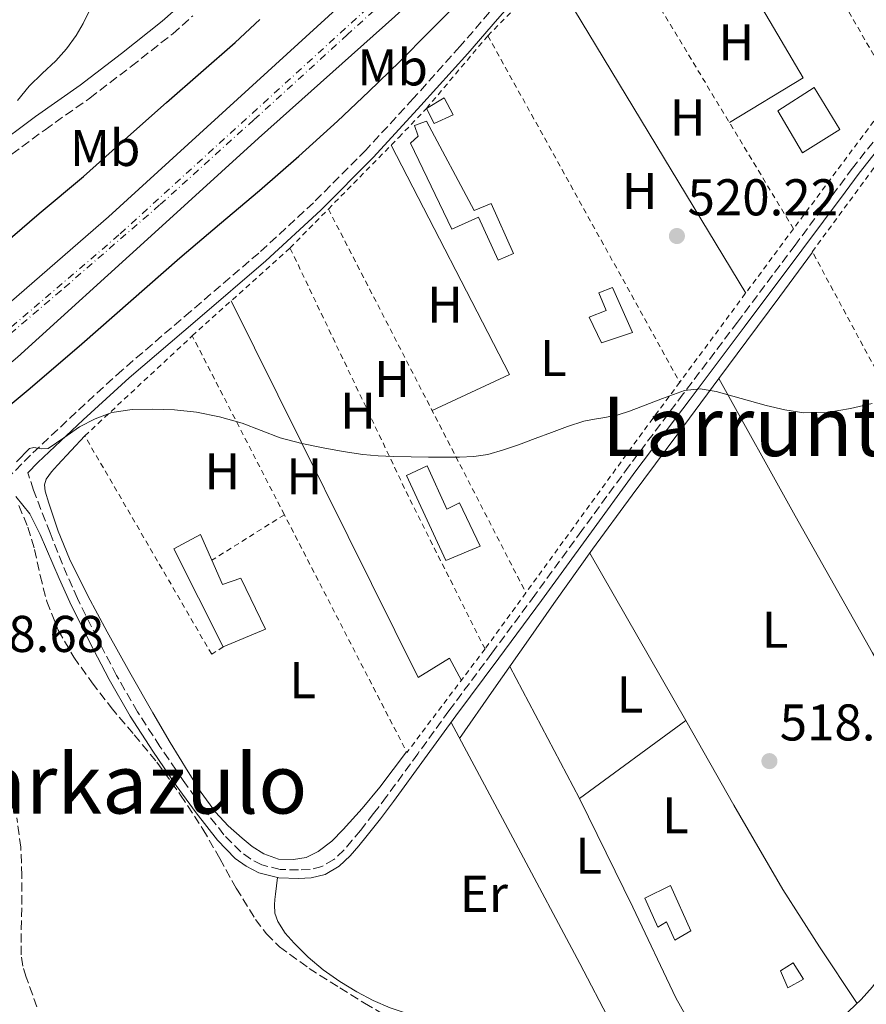
# Model space of a CAD drawing. Units: metres. Extents: x 566337 to 569776, y 4747259 to 4749606.
# Drawn here: x 567371 to 567535, y 4748769 to 4748960 of the extents above; entities that cross this region are included whole.
import ezdxf
from ezdxf.enums import TextEntityAlignment as Align

# ---------------------------------------------------------------- set-up
doc = ezdxf.new("R2010")
doc.units = ezdxf.units.M
doc.header["$MEASUREMENT"] = 0
for name, pattern in [('DGN Style 2', [1.7399219301090239, 1.043953158065414, -0.6959687720436097]), ('DGN Style 3', [2.435890702152634, 1.739921930109024, -0.6959687720436097]), ('DGN Style 4', [2.7856150101045474, 1.391937544087219, -0.6959687720436097, 0.001739921930109024, -0.6959687720436097])]:
    doc.linetypes.add(name, pattern=pattern)
for name, color, linetype, lineweight in [('Camino', 7, 'DGN Style 3', 0), ('Chamizo-cobertizo', 1, 'Continuous', 0), ('Cota de punto acotado terreno', 7, 'Continuous', 0), ('Curva de nivel directora', 30, 'Continuous', 30), ('Curva de nivel intermedia', 30, 'Continuous', 0), ('Edificio', 1, 'Continuous', 13), ('Eje ferrocarril doble vía', 7, 'DGN Style 4', 0), ('Etiqueta de uso rústico', 92, 'Continuous', 0), ('Ferrocarril vía ancha', 7, 'DGN Style 4', 0), ('Línea de cambio de uso (parcela vista)', 92, 'Continuous', 0), ('Línea superior del balasto(superficie)', 7, 'Continuous', 0), ('Margen derecho', 7, 'Continuous', 0), ('Punto acotado terreno (símbolo)', 7, 'Continuous', 0), ('Tela metálica o alambrada', 7, 'DGN Style 2', 0), ('Texto de rotulación de espacio menor sin especificar', 7, 'Continuous', 0), ('Texto de Área (paraje) menor', 7, 'Continuous', 0), ('Traza Ferrocarril', 8, 'Continuous', 0), ('Zona arbolada', 92, 'DGN Style 3', 0)]:
    doc.layers.add(name, color=color, linetype=linetype, lineweight=lineweight)
doc.styles.add('Style-Arial', font='arial.ttf')

# ---------------------------------------------------------------- blocks, each defined once
blk = doc.blocks.new('5PATER')
at = {"layer": 'Punto acotado terreno (símbolo)', "linetype": 'Continuous', "lineweight": 0}
h = blk.add_hatch(color=51, dxfattribs=at)
edge = h.paths.add_edge_path()
edge.add_ellipse((0, 0), major_axis=(-0.1095731443231308, -0.1110710700762829), ratio=0.9994222409660317, start_angle=0, end_angle=360)

msp = doc.modelspace()

# ---------------------------------------------------------------- linework, layer by layer
at = {"layer": 'Camino', "color": 7, "linetype": 'DGN Style 3', "lineweight": 0}
for points in [[(567462.170000001, 4748961.570000002, 521.7400000000052), (567456.449999999, 4748954.930000001, 521.7400000000052), (567447.3999999987, 4748944.850000001, 521.6199999999955), (567438.23, 4748934.890000001, 521.4499999999972), (567428.0699999988, 4748924.670000001, 521.1699999999984), (567417.4800000007, 4748914.900000001, 520.8800000000047), (567404.2699999987, 4748903.609999999, 520.8300000000017), (567391.0199999984, 4748892.25, 520.8300000000017), (567382.089999999, 4748884.08, 520.6600000000036), (567373.3000000002, 4748875.77, 520.3300000000019), (567367.5799999981, 4748870.040000001, 519.8099999999977)], [(567336.5300000014, 4748879, 519.5200000000042), (567336.6200000008, 4748880.460000002, 519.5800000000017), (567337.3899999997, 4748883.840000001, 519.6799999999931), (567339.1099999986, 4748888.760000001, 519.7599999999948), (567341.1600000005, 4748893.689999999, 519.8399999999966), (567344.2499999995, 4748900.62, 519.9499999999971), (567347.589999999, 4748907.300000002, 520.050000000003), (567350.66, 4748912.189999999, 520.070000000007), (567354.1600000003, 4748916.970000001, 520.1100000000006), (567358.9600000015, 4748923.350000001, 520.279999999999), (567363.9999999995, 4748929.26, 520.4600000000064), (567367.6799999987, 4748932.65, 520.5700000000071), (567376.0799999984, 4748938.810000001, 520.779999999999), (567384.7499999988, 4748944.950000001, 520.9900000000054), (567392.7999999998, 4748951.12, 521.1900000000023), (567400.8099999985, 4748957.420000001, 521.3899999999994), (567404.690000001, 4748960.880000001, 521.4400000000023)], [(567543.9499999996, 4748946.029999998, 520.6699999999983), (567532.4899999975, 4748931.390000002, 520.5700000000071), (567521.3500000018, 4748916.460000001, 520.4799999999959), (567510.1999999983, 4748901.540000001, 520.3800000000048), (567499.6900000006, 4748887.620000001, 520.1399999999994), (567489.2100000001, 4748873.680000001, 519.8200000000071), (567480.0500000002, 4748861.150000001, 519.6100000000007), (567470.9299999984, 4748848.600000001, 519.4100000000036), (567462.6200000002, 4748837.390000002, 519.2200000000014), (567454.3099999976, 4748826.2, 519.0399999999936), (567448.2699999983, 4748817.900000001, 518.7899999999937), (567442.2499999988, 4748809.600000001, 518.4100000000036), (567439.7299999997, 4748806.310000001, 518.229999999996), (567437.1700000004, 4748803.060000001, 518.050000000003), (567435.6000000014, 4748801.130000001, 517.9499999999972), (567433.9699999974, 4748799.240000002, 517.8999999999943), (567432.0499999997, 4748797.42, 517.8999999999943), (567429.6900000017, 4748796.050000002, 517.8999999999943), (567427.4200000007, 4748795.480000002, 517.8999999999943), (567425.1599999985, 4748795.380000002, 517.8999999999943), (567421.6200000002, 4748795.480000002, 517.8999999999943), (567418.0899999987, 4748796.369999999, 517.8999999999943), (567415.9099999995, 4748797.51, 517.8999999999943), (567413.9899999973, 4748798.880000002, 517.8999999999943), (567410.7300000004, 4748802.210000002, 517.8999999999943), (567406.6800000003, 4748807.410000001, 517.8999999999943), (567402.8500000016, 4748812.720000002, 517.8999999999943), (567398.3500000021, 4748819.32, 517.9299999999931), (567394.0100000014, 4748826.02, 518.0099999999948), (567389.9299999999, 4748833.08, 518.2400000000054), (567386.1700000003, 4748840.320000002, 518.529999999999), (567382.3700000005, 4748847.980000002, 518.5399999999937), (567380.3999999991, 4748852.41, 518.5500000000029), (567377.0500000007, 4748860.680000001, 518.9600000000065), (567373.85, 4748868.980000001, 519.5200000000042), (567372.9400000003, 4748871.750000001, 519.850000000006), (567372.7500000002, 4748872.360000002, 520.1499999999943)]]:
    msp.add_polyline3d(points, dxfattribs=at)
at = {"layer": 'Chamizo-cobertizo', "color": 1, "linetype": 'Continuous', "lineweight": 0, "extrusion": (0.05419267039998008, -0.05502285600272463, 0.9970133598865276), "elevation": -230026.1299891389, "flags": 128}
msp.add_lwpolyline([(3736676.930829267, 2976371.309693963), (3736673.136898911, 2976372.73471763), (3736674.124544469, 2976375.841654425), (3736678.034755892, 2976374.935262333), (3736676.930829267, 2976371.309693963)], close=True, dxfattribs=at)
at = {"layer": 'Chamizo-cobertizo', "color": 1, "linetype": 'Continuous', "lineweight": 0, "extrusion": (0.05419267039998008, -0.05502285600272463, 0.9970133598865276), "elevation": -230026.1299998786, "flags": 128}
msp.add_lwpolyline([(3736673.136898911, 2976372.73471763), (3736674.124544469, 2976375.841654425), (3736678.034755892, 2976374.935262333), (3736676.930829267, 2976371.309693963), (3736673.136898911, 2976372.73471763)], dxfattribs=at)
at = {"layer": 'Chamizo-cobertizo', "color": 1, "linetype": 'Continuous', "lineweight": 0}
msp.add_polyline3d([(567522.9800000004, 4748774.24, 515.7299999999959), (567519.9199999999, 4748772.550000001, 515.6699999999983), (567518.5, 4748775.84, 515.8800000000047), (567520.9600000001, 4748777.380000001, 515.9400000000023)], close=True, dxfattribs=at)
msp.add_polyline3d([(567519.9199999999, 4748772.550000001, 515.6699999999983), (567518.5, 4748775.84, 515.8800000000047), (567520.9600000001, 4748777.380000001, 515.9400000000023), (567522.9800000004, 4748774.24, 515.7299999999959), (567519.9199999999, 4748772.550000001, 515.6699999999983)], dxfattribs=at)
at = {"layer": 'Curva de nivel directora', "color": 30, "linetype": 'Continuous', "lineweight": 30, "elevation": 525.0000000000001, "flags": 128}
for points in [[(567346.2900000003, 4748866.880000001), (567354.8399999997, 4748873.750000002), (567363.0400000006, 4748880.340000001), (567373.1900000006, 4748888.750000002), (567383.1999999997, 4748897.33), (567392.6999999993, 4748905.650000002), (567402.1899999998, 4748913.970000002), (567409.899999999, 4748920.520000001), (567417.6199999994, 4748927.060000001), (567425.2399999991, 4748933.710000004), (567432.7400000005, 4748940.500000001), (567438.7799999998, 4748946.2), (567444.7399999988, 4748952.000000001), (567450.4499999996, 4748957.760000001), (567456.1899999996, 4748963.470000002)], [(567345.2499999986, 4748895.189999999), (567355.7599999985, 4748905.16), (567366.4499999993, 4748915.300000001), (567374.9199999984, 4748922.61), (567383.5199999994, 4748929.78), (567391.5599999994, 4748936.949999999), (567399.5999999993, 4748944.11), (567406.249999999, 4748949.890000001), (567412.8799999985, 4748955.7), (567417.6999999997, 4748960.17)]]:
    msp.add_lwpolyline(points, dxfattribs=at)
at = {"layer": 'Curva de nivel intermedia', "color": 30, "linetype": 'Continuous', "lineweight": 0, "elevation": 520, "flags": 128}
for points in [[(567384.6300000002, 4748961.810000001), (567383.4700000002, 4748959.380000001), (567382.1000000001, 4748957.060000001), (567380.2200000002, 4748954.52), (567378.1500000005, 4748952.159999999), (567375.5599999999, 4748949.740000002), (567373.0400000009, 4748947.269999999), (567370.7400000008, 4748944.470000001)], [(567370.5800000001, 4748874.439999999), (567373.0900000001, 4748877.039999999), (567373.9300000004, 4748877.249999999), (567375.3699999999, 4748876.960000001), (567376.6999999998, 4748877.029999998), (567379.7000000017, 4748879.130000002), (567382.7400000015, 4748881.230000001), (567385.7900000003, 4748882.819999999), (567389.0400000003, 4748884.02), (567392.9699999997, 4748884.599999999), (567396.9000000014, 4748884.67), (567401.1600000017, 4748884.529999999), (567405.4199999997, 4748884.08), (567409.89, 4748883.180000001), (567414.270000001, 4748881.949999998), (567417.9500000001, 4748880.509999998), (567421.6500000015, 4748879.119999998), (567425.7900000011, 4748878.05), (567429.9800000021, 4748877.149999999), (567433.7999999998, 4748876.449999999), (567437.650000001, 4748875.91), (567440.6200000015, 4748875.66), (567443.600000001, 4748875.52), (567446.9800000007, 4748875.449999998), (567450.3700000015, 4748875.390000001), (567453.370000001, 4748875.380000001), (567456.3700000006, 4748875.390000001), (567459.130000001, 4748875.49), (567461.8700000015, 4748875.91), (567464.870000001, 4748876.769999999), (567467.8100000003, 4748877.789999999), (567470.9999999999, 4748878.959999999), (567474.1900000017, 4748880.130000001), (567477.3000000009, 4748881.279999999), (567480.4500000002, 4748882.319999998), (567482.4700000009, 4748882.730000001), (567484.5099999993, 4748883.060000001), (567485.8000000012, 4748883.3), (567487.0700000009, 4748883.589999998), (567489.3000000016, 4748884.3), (567491.5000000009, 4748885.109999998), (567495.7000000009, 4748886.74), (567499.9200000009, 4748888.32), (567502.980000001, 4748888.630000001), (567506.060000001, 4748888.109999998), (567510.8900000012, 4748886.77), (567515.7300000003, 4748885.41), (567519.3800000004, 4748884.560000001), (567523.0500000005, 4748883.949999998), (567527.5800000012, 4748884.009999999), (567532.1100000021, 4748884.769999999), (567536.2900000018, 4748885.75)]]:
    msp.add_lwpolyline(points, dxfattribs=at)
at = {"layer": 'Edificio', "color": 1, "linetype": 'Continuous', "lineweight": 13, "extrusion": (-0.002154869273690999, -0.05412488290721109, 0.9985318490607568), "elevation": -257738.0993102024, "flags": 128}
msp.add_lwpolyline([(378161.3307727181, 4760785.245121039), (378154.3158862921, 4760780.445218077), (378149.1662869242, 4760788.38828589), (378156.0612683403, 4760793.183422092), (378161.3307727181, 4760785.245121039)], close=True, dxfattribs=at)
at = {"layer": 'Edificio', "color": 51, "linetype": 'Continuous', "lineweight": 13, "extrusion": (-0.002154869273690999, -0.05412488290721109, 0.9985318490607568), "elevation": -257738.0993102024, "flags": 128}
msp.add_lwpolyline([(378154.3158862921, 4760780.445218077), (378149.1662869242, 4760788.38828589), (378156.0612683403, 4760793.183422092), (378161.3307727181, 4760785.245121039), (378154.3158862921, 4760780.445218077)], dxfattribs=at)
at = {"layer": 'Edificio', "color": 51, "linetype": 'Continuous', "lineweight": 13, "extrusion": (0.00245995865373291, -0.03717619563724239, 0.9993056985134046), "elevation": -174629.6165439785, "flags": 128}
msp.add_lwpolyline([(879718.6889617823, 4697767.846378585), (879710.4036538958, 4697787.439751782), (879715.724647551, 4697789.855373136), (879717.5710817452, 4697784.738774623)], dxfattribs=at)
at = {"layer": 'Edificio', "color": 1, "linetype": 'Continuous', "lineweight": 13}
for points in [[(567449.9900000002, 4748940.5, 524.070000000007), (567459.2199999997, 4748923.15, 522.7100000000064), (567462.5199999996, 4748924.51, 522.5800000000017), (567466.79, 4748914.83, 521.9199999999983), (567463.8600000005, 4748913.550000001, 522.029999999999), (567460.0099999999, 4748921.859999999, 522.6100000000006), (567454.8899999997, 4748919.550000001, 522.8099999999977), (567446.8600000005, 4748936.189999999, 524), (567448.3600000005, 4748937.550000001, 524), (567447.6600000003, 4748939.65, 524.1499999999943)], [(567489.8300000001, 4748899.550000001, 520.1000000000058), (567483.8799999999, 4748897.52, 520.179999999993), (567481.4800000004, 4748902.480000001, 520.529999999999), (567484.79, 4748903.810000001, 520.3899999999994), (567483.3700000001, 4748907.230000001, 520.6199999999953), (567486.0199999996, 4748908.24, 520.5099999999948)], [(567450.1200000001, 4748873.67, 519.9499999999971), (567453.9100000003, 4748865.300000001, 519.6399999999994), (567456.3300000001, 4748866.529999999, 519.7299999999959), (567460.3600000005, 4748858.119999999, 519.3999999999943), (567453.6900000004, 4748855.350000001, 519.1999999999971), (567446.1200000001, 4748871.84, 519.8500000000058)], [(567408.3799999999, 4748855.380000001, 519.320000000007), (567410.4400000004, 4748850.680000001, 519.1399999999994), (567413.9900000002, 4748851.939999999, 519.179999999993), (567418.8099999996, 4748842.039999999, 518.7899999999936), (567410.6100000005, 4748838.609999999, 518.6900000000023), (567401.0499999998, 4748857.600000001, 519.4199999999983), (567406.2000000002, 4748860.359999999, 519.5099999999948)], [(567497.2199999997, 4748792.4, 516.9400000000023), (567501.1900000004, 4748783.59, 516.5899999999965), (567498.0700000003, 4748781.800000001, 516.4700000000012), (567496.4199999999, 4748785.300000001, 516.6000000000058), (567494.79, 4748784.289999999, 516.529999999999), (567492.2300000004, 4748789.939999999, 516.75)]]:
    msp.add_polyline3d(points, close=True, dxfattribs=at)
at = {"layer": 'Edificio', "color": 51, "linetype": 'Continuous', "lineweight": 13}
for points in [[(567459.2199999997, 4748923.15, 522.7100000000064), (567462.5199999996, 4748924.51, 522.5800000000017), (567466.79, 4748914.83, 521.9199999999983), (567463.8600000005, 4748913.550000001, 522.029999999999), (567460.0099999999, 4748921.859999999, 522.6100000000006), (567454.8899999997, 4748919.550000001, 522.8099999999977), (567446.8600000005, 4748936.189999999, 524), (567448.3600000005, 4748937.550000001, 524), (567447.6600000003, 4748939.65, 524.1499999999943), (567449.9900000002, 4748940.5, 524.070000000007), (567459.2199999997, 4748923.15, 522.7100000000064)], [(567483.8799999999, 4748897.52, 520.179999999993), (567481.4800000004, 4748902.480000001, 520.529999999999), (567484.79, 4748903.810000001, 520.3899999999994), (567483.3700000001, 4748907.230000001, 520.6199999999953), (567486.0199999996, 4748908.24, 520.5099999999948), (567489.8300000001, 4748899.550000001, 520.1000000000058), (567483.8799999999, 4748897.52, 520.179999999993)], [(567453.9100000003, 4748865.300000001, 519.6399999999994), (567456.3300000001, 4748866.529999999, 519.7299999999959), (567460.3600000005, 4748858.119999999, 519.3999999999943), (567453.6900000004, 4748855.350000001, 519.1999999999971), (567446.1200000001, 4748871.84, 519.8500000000058), (567450.1200000001, 4748873.67, 519.9499999999971), (567453.9100000003, 4748865.300000001, 519.6399999999994)], [(567408.3799999999, 4748855.380000001, 519.320000000007), (567410.4400000004, 4748850.680000001, 519.1399999999994), (567413.9900000002, 4748851.939999999, 519.179999999993), (567418.8099999996, 4748842.039999999, 518.7899999999936), (567410.6100000005, 4748838.609999999, 518.6900000000023)], [(567498.0700000003, 4748781.800000001, 516.4700000000012), (567496.4199999999, 4748785.300000001, 516.6000000000058), (567494.79, 4748784.289999999, 516.529999999999), (567492.2300000004, 4748789.939999999, 516.75), (567497.2199999997, 4748792.4, 516.9400000000023), (567501.1900000004, 4748783.59, 516.5899999999965), (567498.0700000003, 4748781.800000001, 516.4700000000012)]]:
    msp.add_polyline3d(points, dxfattribs=at)
at = {"layer": 'Eje ferrocarril doble vía', "color": 7, "linetype": 'DGN Style 4', "lineweight": 0}
msp.add_polyline3d([(567561.9299999998, 4749073.150000001, 524.3099999999977), (567528.3681793057, 4749043.040219688, 525.3883999999962), (567503.1099999989, 4749020.380000001, 526.1999999999971), (567444.9400000004, 4748968.189999999, 526.2599999999948), (567390.3799999997, 4748918.420000001, 527.1900000000023), (567334.7800000019, 4748870.890000001, 519.0599999999977), (567319.3480293424, 4748857.319171531, 519.6680000000051), (567314.8933304523, 4748853.401722758, 519.8435000000027), (567311.510471892, 4748850.42684714, 519.976800000004), (567305.1691395831, 4748844.850298627, 520.2265999999945), (567300.2684249978, 4748840.540624995, 520.4196999999986), (567294.5561266902, 4748835.517247085, 520.6447000000044), (567288.5887368658, 4748830.26954247, 520.8797999999952), (567285.0300000011, 4748827.140000001, 521.0200000000041), (567282.6265155482, 4748824.692660247, 521.7837000000001), (567280.1642728767, 4748822.185490141, 522.5660999999964), (567262.5599999985, 4748804.259999999, 528.1600000000036), (567256.5102165391, 4748799.150849223, 527.3509000000049), (567251.3634694165, 4748794.804328851, 526.662599999996), (567246.116522957, 4748790.37318834, 525.9608000000007), (567241.3999999982, 4748786.390000001, 525.3300000000017)], dxfattribs=at)
at = {"layer": 'Ferrocarril vía ancha', "color": 7, "linetype": 'DGN Style 4', "lineweight": 0}
msp.add_polyline3d([(567463.3299999993, 4748983.130000002, 527.3699999999953), (567434.6499999975, 4748957.25, 527.9499999999971), (567416.5, 4748940.71, 528.3999999999943), (567398.280000001, 4748924.240000002, 528.8300000000017), (567379.1900000003, 4748907.660000001, 529.1699999999983), (567359.9600000011, 4748891.23, 529.429999999993), (567338.9799999994, 4748873.09, 529.6499999999943), (567319.5040430656, 4748856.015806881, 529.4422999999952), (567317.4099999999, 4748854.180000001, 529.4199999999983), (567315.0839665624, 4748851.881683835, 529.4078000000009), (567311.7979816536, 4748848.634855084, 529.3905999999988), (567305.1914588624, 4748842.107056348, 529.355899999995), (567300.1310790625, 4748837.106976593, 529.3294000000024), (567296.4300000005, 4748833.449999998, 529.3099999999977), (567294.1547869388, 4748831.395379378, 529.3377999999939), (567288.3019692114, 4748826.11001943, 529.4092999999993), (567282.070820696, 4748820.483009616, 529.4854999999952), (567279.9088947923, 4748818.530692438, 529.5118999999977), (567255.746874022, 4748796.711291458, 529.8071999999956), (567250.4973368166, 4748791.970721191, 529.8714000000036), (567248.1599999996, 4748789.86, 529.8999999999943), (567245.2010591981, 4748787.239932305, 529.9040999999997), (567241.0000000002, 4748783.519999999, 529.9100000000036)], dxfattribs=at)
at = {"layer": 'Línea de cambio de uso (parcela vista)', "color": 92, "linetype": 'Continuous', "lineweight": 0, "extrusion": (0.01911971876988889, -0.03127193378749788, 0.9993280254807982), "elevation": -137137.182906018, "flags": 128}
msp.add_lwpolyline([(2961419.238251048, 3753119.533879378), (2961419.238251048, 3753182.283254673)], dxfattribs=at)
at = {"layer": 'Línea de cambio de uso (parcela vista)', "color": 92, "linetype": 'Continuous', "lineweight": 0, "extrusion": (0.0314692430887737, -0.01846288346372246, 0.9993341826804608), "elevation": -69299.0997381956, "flags": 128}
msp.add_lwpolyline([(4383204.907192838, 1912383.80336677), (4383219.607781487, 1912375.855002576), (4383243.689562989, 1912419.159883359)], dxfattribs=at)
at = {"layer": 'Línea de cambio de uso (parcela vista)', "color": 92, "linetype": 'Continuous', "lineweight": 0, "extrusion": (0.00831097337028685, -0.01376615482678849, 0.9998707019924743), "elevation": -60137.0529727989, "flags": 128}
msp.add_lwpolyline([(567450.2405025623, 4748591.53104901), (567487.8489284957, 4748529.245146924)], dxfattribs=at)
at = {"layer": 'Línea de cambio de uso (parcela vista)', "color": 92, "linetype": 'Continuous', "lineweight": 0, "extrusion": (0.002320898388959636, -0.01927064390574662, 0.9998116101116882), "elevation": -89677.12196447424, "flags": 128}
msp.add_lwpolyline([(1131217.744256095, 4646096.042703743), (1131233.432739042, 4646101.194713336), (1131216.052961355, 4646148.07800063)], dxfattribs=at)
at = {"layer": 'Línea de cambio de uso (parcela vista)', "color": 92, "linetype": 'Continuous', "lineweight": 0, "extrusion": (0.6157992805617336, 0.3322841533761192, 0.7144077879438095), "elevation": 1927822.54903052, "flags": 128}
msp.add_lwpolyline([(3909781.716804659, -1967519.615242625), (3909751.249476125, -1967520.158057429), (3909720.794178362, -1967520.901453756), (3909701.508602482, -1967521.761080747), (3909689.516524467, -1967522.381168207)], dxfattribs=at)
at = {"layer": 'Línea de cambio de uso (parcela vista)', "color": 92, "linetype": 'Continuous', "lineweight": 0, "extrusion": (-0.0002663539501071619, 0.0004640083322029653, 0.9999998568759103), "elevation": 2570.748074391314, "flags": 128}
msp.add_lwpolyline([(567500.327950073, 4748823.678371231), (567481.7179454056, 4748856.098374721)], dxfattribs=at)
at = {"layer": 'Línea de cambio de uso (parcela vista)', "color": 92, "linetype": 'Continuous', "lineweight": 0, "extrusion": (-0.0141501712265434, 0.02690318374971624, 0.9995378889058627), "elevation": 120247.0037946901, "flags": 128}
msp.add_lwpolyline([(-2712836.348964176, -3936912.745324074), (-2712836.348964176, -3936941.695063278)], dxfattribs=at)
at = {"layer": 'Línea de cambio de uso (parcela vista)', "color": 92, "linetype": 'Continuous', "lineweight": 0, "extrusion": (0.8462938987222824, 0.4423677040645677, 0.2968121483128385), "elevation": 2581113.852948077, "flags": 128}
msp.add_lwpolyline([(3945685.933865267, -801715.5473768086), (3945659.454056608, -801716.4787896146), (3945632.970823185, -801717.2019381475), (3945620.017027266, -801717.2561287481), (3945612.439124817, -801717.2297934208)], dxfattribs=at)
at = {"layer": 'Línea de cambio de uso (parcela vista)', "color": 92, "linetype": 'Continuous', "lineweight": 0, "extrusion": (0.02141895344960722, 0.01572662246320907, 0.9996468885456622), "elevation": 87356.45537793371, "flags": 128}
msp.add_lwpolyline([(3491954.30694627, -3266804.788647705), (3491954.30694627, -3266779.198290147)], dxfattribs=at)
at = {"layer": 'Línea de cambio de uso (parcela vista)', "color": 92, "linetype": 'Continuous', "lineweight": 0, "extrusion": (0.5845695019832619, 0.3357023790513314, 0.7386355055440521), "elevation": 1926317.868188907, "flags": 128}
msp.add_lwpolyline([(3835401.660013063, -2109952.604202121), (3835414.805765904, -2109951.484185796), (3835427.959845226, -2109950.601546834), (3835446.82952222, -2109950.454960398), (3835465.706064883, -2109950.675719252)], dxfattribs=at)
at = {"layer": 'Línea de cambio de uso (parcela vista)', "color": 92, "linetype": 'Continuous', "lineweight": 0}
for points in [[(567506.5806999998, 4748890.638800001, 519.7249000000012), (567511.9900000002, 4748897.92, 519.8999999999943), (567518.3700000001, 4748906.5, 519.9700000000012), (567524.7400000002, 4748915.09, 520.029999999999)], [(567412.1500000004, 4748905.66, 519.9499999999971), (567448.3300000001, 4748832.66, 518.4900000000052), (567454.4400000004, 4748836.439999999, 518.6100000000006), (567456.7199999997, 4748832.119999999, 519.3000000000029)], [(567456.3700000001, 4748820.859999999, 518.8800000000047), (567463.0300000003, 4748830.42, 518.429999999993), (567469.7000000002, 4748839.970000001, 517.9700000000012), (567474.6500000004, 4748847.02, 517.8999999999943), (567482.1399999997, 4748857.550000001, 518.429999999993), (567489.7699999996, 4748867.99, 519.0099999999948), (567500.8700000001, 4748882.949999999, 519.5399999999936), (567506.5806999998, 4748890.638800001, 519.7249000000012)], [(567446.1100000005, 4748818.25, 518.5599999999977), (567443.5300000003, 4748814.850000001, 518.5099999999948), (567440.9500000002, 4748811.439999999, 518.4600000000064), (567437.4900000002, 4748807.279999999, 518.3999999999943), (567433.8499999996, 4748803.25, 518.3300000000017), (567431.6100000005, 4748800.980000001, 518.2400000000052), (567429, 4748798.930000001, 518.1699999999983), (567426.6399999997, 4748797.82, 518.1699999999983), (567424.2000000002, 4748797.380000001, 518.1699999999983), (567421.2999999998, 4748797.5, 518.1699999999983), (567418.4500000002, 4748798.480000001, 518.1699999999983), (567416.2300000004, 4748799.92, 518.1900000000023), (567414.25, 4748801.560000001, 518.2400000000052), (567411.5599999996, 4748803.949999999, 518.3999999999943), (567409.1299999999, 4748806.560000001, 518.5399999999936), (567406.3399999999, 4748810.41, 518.5899999999965), (567403.7800000003, 4748814.390000001, 518.6100000000006), (567400.3499999996, 4748820.08, 518.6000000000058), (567396.9699999997, 4748825.810000001, 518.6199999999953), (567392.4900000002, 4748833.640000001, 518.7100000000064), (567388.0899999999, 4748841.51, 518.8000000000029), (567384.3700000001, 4748848.529999999, 518.8699999999953), (567380.8399999999, 4748855.67, 518.9400000000023), (567378.6500000004, 4748861, 518.9799999999959), (567376.8200000003, 4748866.449999999, 519.0200000000041), (567376.0999999996, 4748868.810000001, 519.1100000000006), (567376.0099999999, 4748870, 519.1699999999983), (567376.3300000001, 4748871.09, 519.2100000000064), (567377.3300000001, 4748872.52, 519.2200000000012), (567378.5, 4748873.810000001, 519.2299999999959), (567381.1399999997, 4748876.65, 519.3800000000047), (567383.7800000003, 4748879.49, 519.529999999999)], [(567479.5899999999, 4748809.220000001, 519.0899999999965), (567489.9100000003, 4748788.16, 518.429999999993), (567498.2800000003, 4748770.630000001, 517.9199999999983), (567503.6624999996, 4748760.892100001, 517.5957000000053)], [(567470.0986000003, 4748762.2137, 517.3464999999997), (567469.7999999998, 4748762.34, 517.3399999999965), (567464.8300000001, 4748763.380000001, 517.25), (567459.8399999999, 4748764.279999999, 517.1699999999983), (567455.0999999996, 4748765.32, 517.1999999999971), (567450.3600000005, 4748766.4, 517.279999999999), (567446.5999999996, 4748767.41, 517.2700000000041), (567442.9000000004, 4748768.640000001, 517.2599999999948), (567439.6200000001, 4748770.08, 517.2299999999959), (567436.4699999997, 4748771.779999999, 517.1999999999971), (567433.1500000004, 4748773.789999999, 517.3099999999977), (567429.9699999997, 4748776, 517.4400000000023), (567427.0499999998, 4748778.480000001, 517.5), (567424.3200000003, 4748781.189999999, 517.5200000000041), (567422.6100000005, 4748783.140000001, 517.5099999999948), (567421.1900000004, 4748785.4, 517.5), (567420.5999999996, 4748787, 517.5), (567420.5, 4748788.630000001, 517.4900000000052), (567420.6100000005, 4748789.66, 517.4100000000036), (567420.7300000004, 4748790.689999999, 517.4100000000036), (567420.9000000004, 4748792.310000001, 517.6499999999943), (567421.0800000001, 4748793.92, 517.8999999999943)], [(567546.4484999999, 4748786.734200001, 517.2899999999936), (567543.8499999996, 4748783.100000001, 517.2899999999936), (567540.9600000001, 4748779.33, 517.2599999999948), (567538.6900000004, 4748776.01, 517.2299999999959), (567536.3700000001, 4748772.710000001, 517.179999999993), (567534.1600000003, 4748770.289999999, 517.1300000000047), (567531.75, 4748768.050000001, 517.070000000007), (567529.9199999999, 4748766.07, 516.9900000000052), (567528.9199999999, 4748765.230000001, 516.9499999999971), (567527.7599999999, 4748764.76, 516.9100000000036), (567524.4100000003, 4748764.140000001, 516.8500000000058), (567521.04, 4748763.539999999, 516.8899999999994), (567517.4299999997, 4748762.880000001, 517.0599999999977), (567513.8300000001, 4748762.230000001, 517.25), (567510.5599999996, 4748761.039999999, 517.4199999999983), (567507.4600000001, 4748759.350000001, 517.5200000000041), (567506.2885999996, 4748758.6447, 517.511599999998)]]:
    msp.add_polyline3d(points, dxfattribs=at)
at = {"layer": 'Línea superior del balasto(superficie)', "color": 7, "linetype": 'Continuous', "lineweight": 0}
for points in [[(567343.2100000007, 4748871.460000002, 528.9499999999971), (567370.7800000015, 4748894.759999999, 527.320000000007), (567396.6499999993, 4748918.230000001, 526.6600000000036), (567417.4299999998, 4748937.189999999, 526.5500000000029), (567443.8400000007, 4748960.76, 526.0099999999948), (567467.3999999996, 4748982.329999999, 525.7899999999936), (567494.1599999992, 4749006.220000001, 525.570000000007), (567541.2399999987, 4749050.090000001, 524.6999999999971), (567558.5199999989, 4749065.16, 524.4799999999959), (567579.5799999988, 4749082.579999999, 524.0399999999936), (567599.8799999988, 4749099.819999999, 524.0399999999936), (567618.0799999975, 4749114.48, 523.7200000000012), (567636.7800000015, 4749128.800000001, 523.3899999999994), (567659.0599999996, 4749145.48, 523.3899999999994), (567681.5399999988, 4749160.810000001, 523.0599999999977), (567704.0899999995, 4749175.439999999, 522.8399999999965), (567723.2399999984, 4749187.220000002, 522.6199999999953), (567750.0699999996, 4749202.329999999, 522.3000000000029), (567775.1100000002, 4749215.65, 522.3000000000029), (567796.8200000006, 4749226.449999999, 522.1900000000023), (567825.8799999979, 4749240.340000001, 522.3000000000029), (567884.9200000024, 4749264.91, 522.3000000000029), (567899.4600000001, 4749270.220000001, 522.3000000000029), (567927.8900000015, 4749282, 524.2200000000012)], [(567549.6799999988, 4749067.970000001, 524.6300000000047), (567528.2099999998, 4749048.220000001, 524.7400000000052), (567500.1700000018, 4749022.41, 525.4499999999971), (567484.8799999986, 4749008.330000001, 525.8300000000017), (567463.0599999988, 4748989.67, 526.0500000000029), (567438.3400000001, 4748967.600000001, 526.5899999999965), (567388.3999999993, 4748921.970000001, 527.5800000000017), (567347.8000000018, 4748886.65, 527.5800000000017), (567344.6999999993, 4748884.550000001, 527.5800000000017), (567341.3999999979, 4748883.390000002, 528.779999999999)]]:
    msp.add_polyline3d(points, dxfattribs=at)
at = {"layer": 'Margen derecho', "color": 7, "linetype": 'Continuous', "lineweight": 0}
for points in [[(567372.7500000002, 4748872.360000002, 520.1499999999943), (567374.7100000005, 4748874.320000002, 520.3300000000019), (567383.469999998, 4748882.600000001, 520.6600000000036), (567392.3599999995, 4748890.740000002, 520.8300000000017), (567405.5899999996, 4748902.070000002, 520.8300000000017), (567418.8199999996, 4748913.400000001, 520.8800000000047), (567429.469999998, 4748923.220000001, 521.1699999999984), (567439.6900000017, 4748933.490000002, 521.4499999999972), (567448.8899999994, 4748943.490000002, 521.6199999999955), (567457.9599999998, 4748953.600000001, 521.7400000000052), (567463.6999999998, 4748960.250000001, 521.7400000000052), (567469.48, 4748966.850000001, 521.7599999999949), (567473.5399999992, 4748970.820000002, 521.9199999999984), (567480.0199999989, 4748976.350000001, 522.3200000000071), (567486.3099999987, 4748982.100000001, 522.6499999999943), (567492.1, 4748988.080000001, 522.8500000000059), (567497.8599999979, 4748994.100000001, 523.0200000000042), (567506.3500000016, 4749002.960000001, 523.2400000000052), (567514.7800000004, 4749011.87, 523.4499999999971), (567523.8399999996, 4749021.62, 523.7200000000013), (567532.9099999999, 4749031.380000001, 524.0000000000001), (567540.2800000015, 4749039.310000001, 524.1199999999953)], [(567402.5100000018, 4748963.130000002, 521.4400000000023), (567398.7899999979, 4748959.83, 521.3899999999994), (567390.8799999976, 4748953.59, 521.1900000000023), (567382.8899999991, 4748947.470000003, 520.9900000000054), (567374.2500000001, 4748941.350000001, 520.779999999999), (567365.6900000017, 4748935.08, 520.5700000000071), (567361.7399999975, 4748931.439999999, 520.4600000000064), (567356.5100000016, 4748925.310000001, 520.279999999999), (567351.6400000012, 4748918.84, 520.1100000000006), (567348.0699999994, 4748913.949999999, 520.070000000007), (567344.8599999996, 4748908.840000002, 520.050000000003), (567341.420000002, 4748901.960000002, 519.9499999999971), (567338.2800000015, 4748894.930000001, 519.8399999999966), (567336.1799999983, 4748889.880000001, 519.7599999999948), (567334.379999999, 4748884.710000001, 519.6799999999931), (567333.5100000016, 4748880.900000001, 519.5800000000017), (567333.2100000001, 4748876.010000002, 519.3999999999943)], [(567370.4600000015, 4748867.730000002, 519.1999999999971), (567373.1200000013, 4748864.41, 518.9100000000036), (567375.1599999998, 4748860.369999999, 518.7599999999948), (567378.8500000001, 4748851.850000001, 518.5500000000029), (567380.8799999974, 4748847.28, 518.5399999999937), (567384.6999999996, 4748839.58, 518.529999999999), (567388.4899999984, 4748832.290000001, 518.2400000000054), (567392.600000001, 4748825.160000001, 518.0099999999948), (567396.9799999996, 4748818.41, 517.9299999999931), (567401.5100000004, 4748811.780000002, 517.8999999999943), (567405.3599999994, 4748806.420000001, 517.8999999999943), (567409.480000001, 4748801.130000001, 517.8999999999943), (567412.9099999998, 4748797.619999999, 517.8999999999943), (567415.0500000011, 4748796.11, 517.8999999999943), (567417.4899999974, 4748794.830000003, 517.8999999999943), (567421.39, 4748793.840000002, 517.8999999999943), (567425.170000002, 4748793.730000002, 517.8999999999943), (567427.6599999997, 4748793.840000002, 517.8999999999943), (567430.3099999984, 4748794.51, 517.8999999999943), (567433.0399999976, 4748796.100000001, 517.8999999999943), (567435.1599999988, 4748798.100000001, 517.8999999999943), (567436.8700000009, 4748800.070000002, 517.9499999999972), (567438.4600000002, 4748802.029999999, 518.050000000003), (567441.0300000006, 4748805.310000001, 518.229999999996), (567443.5599999985, 4748808.62, 518.4100000000036), (567449.6099999992, 4748816.939999999, 518.7899999999937), (567455.6399999998, 4748825.220000001, 519.0399999999936), (567463.949999998, 4748836.41, 519.2200000000014), (567472.2600000005, 4748847.62, 519.4100000000036), (567481.3799999979, 4748860.180000001, 519.6100000000007), (567490.530000001, 4748872.700000001, 519.8200000000071), (567501.0000000005, 4748886.630000001, 520.1399999999994), (567511.5100000004, 4748900.550000001, 520.3800000000048), (567522.6599999995, 4748915.480000001, 520.4799999999959), (567531.0599999992, 4748926.730000002, 520.5500000000028), (567533.7899999984, 4748930.390000001, 520.5700000000071), (567545.2500000005, 4748945.020000001, 520.6699999999983)]]:
    msp.add_polyline3d(points, dxfattribs=at)
at = {"layer": 'Tela metálica o alambrada', "color": 7, "linetype": 'DGN Style 2', "lineweight": 0, "extrusion": (0.01573626032155789, -0.02729621017560208, 0.999503520264507), "elevation": -120176.6491097029, "flags": 128}
msp.add_lwpolyline([(2863534.019166838, 3828945.038032332), (2863534.019166838, 3828879.973844794)], dxfattribs=at)
at = {"layer": 'Tela metálica o alambrada', "color": 7, "linetype": 'DGN Style 2', "lineweight": 0, "extrusion": (-0.3867170177898069, 0.3826539842675723, 0.8390624985517532), "elevation": 1598197.97194338, "flags": 128}
msp.add_lwpolyline([(-3774837.816184241, -2463933.603045589), (-3774853.641536121, -2463933.621426758), (-3774870.036313101, -2463932.886179998)], dxfattribs=at)
at = {"layer": 'Tela metálica o alambrada', "color": 7, "linetype": 'DGN Style 2', "lineweight": 0, "extrusion": (0.009597786038770251, -0.01592009495845743, 0.9998272016101922), "elevation": -69635.53594903147, "flags": 128}
msp.add_lwpolyline([(2937911.618351271, 3773346.560975663), (2937911.618351271, 3773416.493188555)], dxfattribs=at)
at = {"layer": 'Tela metálica o alambrada', "color": 7, "linetype": 'DGN Style 2', "lineweight": 0, "extrusion": (0.009405086149023804, -0.01698787358213299, 0.9998114604792682), "elevation": -74815.98246135307, "flags": 128}
msp.add_lwpolyline([(2796653.459941332, 3879141.411446906), (2796653.459941332, 3879064.676968997)], dxfattribs=at)
at = {"layer": 'Tela metálica o alambrada', "color": 7, "linetype": 'DGN Style 2', "lineweight": 0, "extrusion": (-0.000181408099514726, -0.0002431660065539859, 0.9999999539806963), "elevation": -736.8687591435672, "flags": 128}
msp.add_lwpolyline([(567540.8351514688, 4748946.011220462), (567521.1251499789, 4748919.59121968)], dxfattribs=at)
at = {"layer": 'Tela metálica o alambrada', "color": 7, "linetype": 'DGN Style 2', "lineweight": 0, "extrusion": (-0.02319387143131455, -0.02356897447094558, 0.9994531243487189), "elevation": -124567.9809277512, "flags": 128}
msp.add_lwpolyline([(-2926513.29359842, 3780763.788581852), (-2926513.29359842, 3780774.373027988)], dxfattribs=at)
at = {"layer": 'Tela metálica o alambrada', "color": 7, "linetype": 'DGN Style 2', "lineweight": 0, "extrusion": (0.004540706268719651, -0.008825063202850337, 0.9999507489101885), "elevation": -38812.5579088177, "flags": 128}
msp.add_lwpolyline([(567422.7464258182, 4748765.851398974), (567461.0098002956, 4748691.488503162)], dxfattribs=at)
at = {"layer": 'Tela metálica o alambrada', "color": 7, "linetype": 'DGN Style 2', "lineweight": 0, "extrusion": (0.6779869621139404, -0.512836291188007, 0.5266237913767667), "elevation": -2050372.167085802, "flags": 128}
msp.add_lwpolyline([(4129816.917060329, 1270788.834676856), (4129815.939052149, 1270788.834676856), (4129779.92422045, 1270788.152402942)], dxfattribs=at)
at = {"layer": 'Tela metálica o alambrada', "color": 7, "linetype": 'DGN Style 2', "lineweight": 0, "extrusion": (-0.00846151507496875, -0.007612683045460353, 0.9999352228117008), "elevation": -40433.15816253501, "flags": 128}
msp.add_lwpolyline([(567388.6849196877, 4748728.668577324), (567407.6266955213, 4748745.709071106)], dxfattribs=at)
at = {"layer": 'Tela metálica o alambrada', "color": 7, "linetype": 'DGN Style 2', "lineweight": 0, "extrusion": (0.5178247062053121, 0.2449707040327995, 0.8196626914829397), "elevation": 1457597.532915462, "flags": 128}
msp.add_lwpolyline([(4050045.682870555, -2084710.1106287), (4050077.636289731, -2084709.185424422), (4050132.076441517, -2084709.010857577)], dxfattribs=at)
at = {"layer": 'Tela metálica o alambrada', "color": 7, "linetype": 'DGN Style 2', "lineweight": 0, "extrusion": (0.005047925924617891, -0.009807237249555564, 0.9999391664203332), "elevation": -43189.55312587693, "flags": 128}
msp.add_lwpolyline([(567412.5877858468, 4748669.013307222), (567394.7458424524, 4748703.674974173)], dxfattribs=at)
at = {"layer": 'Tela metálica o alambrada', "color": 7, "linetype": 'DGN Style 2', "lineweight": 0, "extrusion": (-0.420527572601264, 0.2936476263105985, 0.8584448917922686), "elevation": 1156297.900261233, "flags": 128}
msp.add_lwpolyline([(-4218481.932523781, -1934268.886469499), (-4218470.44069732, -1934269.256907886), (-4218431.409215401, -1934270.114765203)], dxfattribs=at)
at = {"layer": 'Tela metálica o alambrada', "color": 7, "linetype": 'DGN Style 2', "lineweight": 0, "extrusion": (-0.01325999887390746, -0.00832758108482446, 0.999877404396729), "elevation": -46551.22636240798, "flags": 128}
msp.add_lwpolyline([(567379.4377075128, 4748641.209568491), (567365.375496001, 4748632.3792623)], dxfattribs=at)
at = {"layer": 'Tela metálica o alambrada', "color": 7, "linetype": 'DGN Style 2', "lineweight": 0, "extrusion": (-0.01595049552497524, -0.02037164110342414, 0.9996652329311353), "elevation": -105273.5903063696, "flags": 128}
msp.add_lwpolyline([(-2480799.597511784, 4087545.43397704), (-2480799.149770148, 4087520.311448756), (-2480846.229344372, 4087541.955473124)], dxfattribs=at)
at = {"layer": 'Tela metálica o alambrada', "color": 7, "linetype": 'DGN Style 2', "lineweight": 0, "extrusion": (-0.006551600066328913, -0.00900845009194185, 0.9999379602572911), "elevation": -45977.98363977239, "flags": 128}
msp.add_lwpolyline([(567460.4446858336, 4748627.584262082), (567452.5238730464, 4748616.69382018)], dxfattribs=at)
at = {"layer": 'Tela metálica o alambrada', "color": 7, "linetype": 'DGN Style 2', "lineweight": 0}
for points in [[(567430.9600000001, 4748923.449999999, 520.4799999999959), (567444.5999999996, 4748937.33, 521.1199999999953), (567449.9600000001, 4748942.949999999, 521.25), (567461.8499999996, 4748957.029999999, 521.7700000000041)], [(567581.9900000002, 4748881.460000001, 519.2599999999948), (567581.9699999997, 4748879.109999999, 519.2599999999948), (567581.8899999997, 4748875.380000001, 519.2599999999948), (567581.1900000004, 4748870.529999999, 519.25), (567579.5199999996, 4748866.630000001, 519.070000000007), (567578.0999999996, 4748862.189999999, 518.820000000007), (567568.2000000002, 4748837.810000001, 518.529999999999), (567551.8099999996, 4748864.800000001, 518.9700000000012), (567524.6900000004, 4748915.17, 520.029999999999), (567544.8200000003, 4748942.619999999, 520.6499999999943), (567563.9900000002, 4748905.109999999, 519.779999999999)], [(567410.6100000005, 4748838.609999999, 518.9900000000052), (567408.3600000005, 4748837.189999999, 518.929999999993), (567383.7800000003, 4748879.49, 519.529999999999), (567404.5999999996, 4748898.869999999, 519.8399999999965)]]:
    msp.add_polyline3d(points, dxfattribs=at)
at = {"layer": 'Traza Ferrocarril', "color": 8, "linetype": 'Continuous', "lineweight": 0}
for points in [[(567541.2399999987, 4749050.090000001, 524.6999999999971), (567494.1599999992, 4749006.220000001, 525.570000000007), (567467.3999999996, 4748982.329999999, 525.7899999999936), (567443.8400000007, 4748960.76, 526.0099999999948), (567417.4299999998, 4748937.189999999, 526.5500000000029), (567396.6499999993, 4748918.230000001, 526.6600000000036), (567370.7800000015, 4748894.759999999, 527.320000000007), (567343.2100000007, 4748871.460000002, 528.9499999999971), (567328.7100000011, 4748858.520000001, 516.0599999999977), (567322.8599999994, 4748853.31, 516.0599999999977), (567320.8500000021, 4748851.52, 516.0599999999977), (567320.1200000012, 4748850.869999999, 520.75), (567318.6000000013, 4748849.51, 520.8999999999943), (567312.5399999995, 4748844.01, 521.5099999999948), (567305.2300000004, 4748837.369999999, 520.8899999999994), (567293.7199999993, 4748826.930000001, 521), (567287.9999999994, 4748821.730000001, 521.3500000000058), (567279.6000000018, 4748814.109999999, 520.9100000000036), (567276.6800000004, 4748811.449999999, 527.9499999999971), (567256.7399999981, 4748791.540000001, 527.9499999999971), (567255.4300000007, 4748789.12, 527.9499999999971), (567254.6499999983, 4748786.680000001, 527.9499999999971), (567252.1700000018, 4748785.28, 521.8999999999943), (567243.1499999983, 4748780.220000001, 521.8999999999943)], [(567238.1499999982, 4748789.259999999, 527.5800000000017), (567248.2739083649, 4748797.75703155, 527.9627999999939), (567258.2499999992, 4748806.13, 528.3399999999965), (567258.8823168235, 4748806.731817845, 528.363599999997), (567272.9699999979, 4748820.140000001, 528.8899999999994), (567274.0799999987, 4748823.460000002, 528.779999999999), (567280.6599999992, 4748829.279999999, 520.9100000000036), (567289.030000002, 4748836.67, 521.9499999999971), (567295.199999999, 4748842.130000002, 521.0800000000017), (567305.1200000009, 4748850.890000002, 521.0800000000017), (567310.6499999985, 4748855.790000001, 521.0800000000017), (567317.7699999998, 4748862.080000001, 521.3600000000006), (567318.6799999995, 4748862.900000001, 521.3999999999943), (567319.4999999999, 4748863.640000001, 516.6000000000058), (567321.2399999988, 4748865.21, 516.4400000000023), (567325.4699999979, 4748869.019999999, 516.0599999999977), (567341.3999999979, 4748883.390000002, 528.779999999999), (567344.6999999993, 4748884.550000001, 527.5800000000017), (567347.8000000018, 4748886.65, 527.5800000000017), (567388.3999999993, 4748921.970000001, 527.5800000000017), (567438.3400000001, 4748967.600000001, 526.5899999999965)]]:
    msp.add_polyline3d(points, dxfattribs=at)
at = {"layer": 'Zona arbolada', "color": 92, "linetype": 'DGN Style 3', "lineweight": 0}
for points in [[(567371.0199999996, 4748865.99, 524), (567372.7599999999, 4748861.800000001, 524.1000000000058), (567374.0599999996, 4748857.49, 524.2400000000052), (567375.1600000003, 4748852.42, 524.2899999999936), (567376.4199999999, 4748847.4, 524.320000000007), (567378.6600000003, 4748841.83, 524.3000000000029), (567381.6500000004, 4748836.630000001, 524.2899999999936), (567385.1900000004, 4748831.66, 524.2899999999936), (567388.9000000004, 4748826.850000001, 524.3000000000029), (567393.3399999999, 4748821.59, 524.3600000000006), (567397.7300000004, 4748816.289999999, 524.3800000000047), (567402.3499999996, 4748809.9, 524.3099999999977), (567406.6600000003, 4748803.300000001, 524.2200000000012), (567409.9199999999, 4748797.600000001, 524.1600000000036), (567413.1299999999, 4748791.84, 524.1100000000006), (567416.8499999996, 4748785.800000001, 524.1100000000006), (567418.9800000004, 4748782.99, 524.1100000000006), (567421.4900000002, 4748780.49, 524.1100000000006), (567427.2100000001, 4748776.32, 524.0899999999965), (567433.1699999999, 4748772.560000001, 524.0800000000017), (567437.9800000004, 4748769.560000001, 524.070000000007), (567442.8799999999, 4748766.66, 524.0599999999977)], [(567371.0199999996, 4748865.99, 524), (567372.7599999999, 4748861.800000001, 524.1000000000058), (567374.0599999996, 4748857.49, 524.2400000000052), (567375.1600000003, 4748852.42, 524.2899999999936), (567376.4199999999, 4748847.4, 524.320000000007), (567378.6600000003, 4748841.83, 524.3000000000029), (567381.6500000004, 4748836.630000001, 524.2899999999936), (567385.1900000004, 4748831.66, 524.2899999999936), (567388.9000000004, 4748826.850000001, 524.3000000000029), (567393.3399999999, 4748821.59, 524.3600000000006), (567397.7300000004, 4748816.289999999, 524.3800000000047), (567402.3499999996, 4748809.9, 524.3099999999977), (567406.6600000003, 4748803.300000001, 524.2200000000012), (567409.9199999999, 4748797.600000001, 524.1600000000036), (567413.1299999999, 4748791.84, 524.1100000000006), (567416.8499999996, 4748785.800000001, 524.1100000000006), (567418.9800000004, 4748782.99, 524.1100000000006), (567421.4900000002, 4748780.49, 524.1100000000006), (567427.2100000001, 4748776.32, 524.0899999999965), (567433.1699999999, 4748772.560000001, 524.0800000000017), (567437.9800000004, 4748769.560000001, 524.070000000007), (567442.8799999999, 4748766.66, 524.0599999999977)], [(567374.5099999999, 4748768.850000001, 524.529999999999), (567372.4500000002, 4748774.630000001, 524.5099999999948), (567371.7999999998, 4748776.76, 524.5), (567371.4500000002, 4748778.92, 524.4900000000052), (567371.4900000002, 4748783.850000001, 524.4799999999959), (567371.5899999999, 4748788.789999999, 524.4600000000064), (567371.5800000001, 4748794.289999999, 524.4700000000012), (567371.4100000003, 4748799.779999999, 524.4600000000064), (567370.6200000001, 4748805.480000001, 524.3800000000047)], [(567374.5099999999, 4748768.850000001, 524.529999999999), (567372.4500000002, 4748774.630000001, 524.5099999999948), (567371.7999999998, 4748776.76, 524.5), (567371.4500000002, 4748778.92, 524.4900000000052), (567371.4900000002, 4748783.850000001, 524.4799999999959), (567371.5899999999, 4748788.789999999, 524.4600000000064), (567371.5800000001, 4748794.289999999, 524.4700000000012), (567371.4100000003, 4748799.779999999, 524.4600000000064), (567370.6200000001, 4748805.480000001, 524.3800000000047)]]:
    msp.add_polyline3d(points, dxfattribs=at)

# ---------------------------------------------------------------- block references
at = {"layer": 'Punto acotado terreno (símbolo)', "color": 7, "linetype": 'Continuous', "lineweight": 0, "xscale": 10, "yscale": 10, "zscale": 10}
for p in [(567498.4600000014, 4748918.220000001, 520.2200000000012), (567516.3799999985, 4748816.470000001, 518.3000000000034)]:
    msp.add_blockref('5PATER', p, dxfattribs=at)

# ---------------------------------------------------------------- texts
at = {"layer": 'Cota de punto acotado terreno', "color": 7, "linetype": 'Continuous', "lineweight": 0, "style": 'Style-Arial'}
for s, p in [('520.22', (567500.5200000004, 4748922.220000001, 520.2200000000012)), ('518.68', (567358.3700000019, 4748837.619999999, 518.679999999993)), ('518.30', (567518.3700000006, 4748820.470000001, 518.3000000000029))]:
    msp.add_text(s, height=7.000000000000002, dxfattribs=at).set_placement(p)
at = {"layer": 'Etiqueta de uso rústico', "color": 92, "linetype": 'Continuous', "lineweight": 0, "style": 'Style-Arial'}
for s, p in [('H', (567509.9716459905, 4748955.75001, 521.5399999999936)), ('Mb', (567443.4102462428, 4748950.900010003, 525.1900000000023)), ('H', (567500.5416459905, 4748941.19001, 521.3000000000029)), ('Mb', (567387.7302462442, 4748935.290010001, 524.1300000000047)), ('H', (567491.2616459898, 4748926.960010001, 520.429999999993)), ('H', (567453.5516459879, 4748904.930010001, 520.570000000007)), ('L', (567474.5114203807, 4748894.570010001, 520.1399999999994)), ('H', (567443.3016459873, 4748890.530009999, 520.2299999999959)), ('H', (567436.6916459879, 4748884.40001, 520.1300000000047)), ('H', (567410.4316459912, 4748872.61001, 519.7200000000012)), ('H', (567426.2916459899, 4748871.640010002, 519.8000000000029)), ('L', (567517.4914203809, 4748841.940010001, 518.8500000000058)), ('L', (567425.9714203813, 4748832.150010001, 518.5800000000017)), ('L', (567489.381420377, 4748829.380010001, 518.2899999999936)), ('L', (567498.17142038, 4748805.970010002, 518.7200000000012)), ('L', (567481.3614203791, 4748798.150010003, 518.5399999999936)), ('Er', (567461.0754566072, 4748790.760009999, 517.8500000000058))]:
    msp.add_text(s, height=7.000000000000002, dxfattribs=at).set_placement(p, align=Align.MIDDLE_CENTER)
at = {"layer": 'Texto de rotulación de espacio menor sin especificar', "color": 7, "linetype": 'Continuous', "lineweight": 0, "style": 'Style-Arial'}
msp.add_text('Ubarkazulo', height=11.5, dxfattribs=at).set_placement((567384.7169805005, 4748812.07001, 515.7299999999959), align=Align.MIDDLE_CENTER)
at = {"layer": 'Texto de Área (paraje) menor', "color": 7, "linetype": 'Continuous', "lineweight": 0, "style": 'Style-Arial'}
msp.add_text('Larruntza', height=11.5, dxfattribs=at).set_placement((567519.3246409892, 4748881.34001, 519.5099999999948), align=Align.MIDDLE_CENTER)

doc.saveas('drawing.dxf')
